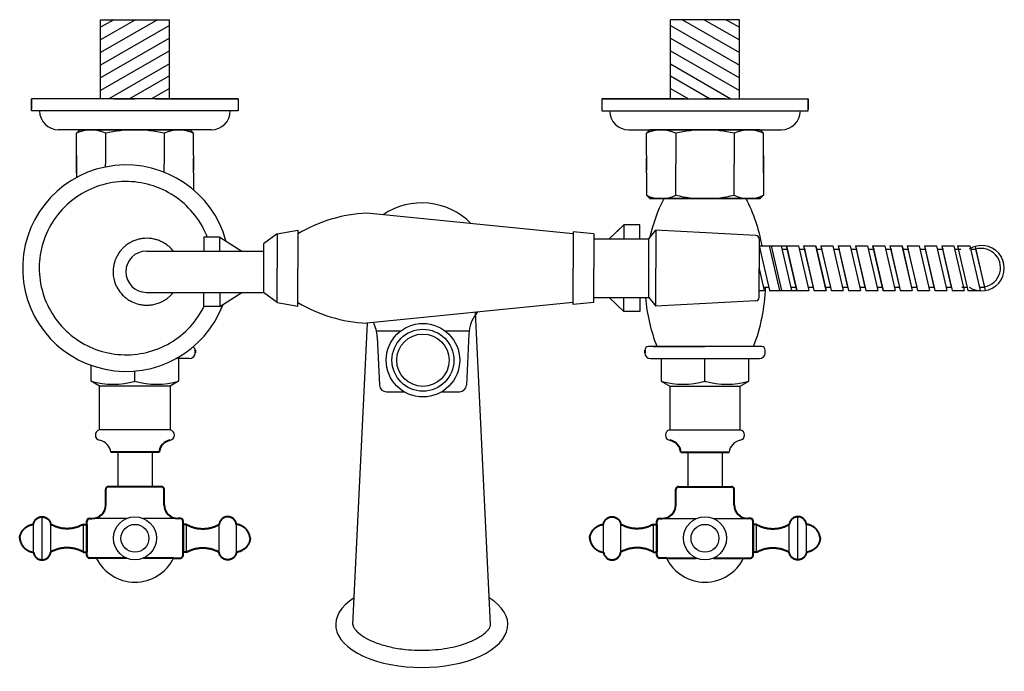
# Model space of a CAD drawing. Units: millimetres. Extents: x -1600 to 7232, y -3648 to 523.
# Drawn here: x -1020 to -734, y -2904 to -2714 of the extents above; entities that cross this region are included whole.
import ezdxf

# ---------------------------------------------------------------- set-up
doc = ezdxf.new("R2010")
doc.units = ezdxf.units.MM
doc.layers.add('OUTLINE', color=70, linetype='Continuous', lineweight=40)

msp = doc.modelspace()

# ---------------------------------------------------------------- linework, layer by layer
for p, q in [((-979.698, -2714.369), (-996.245, -2723.923)), ((-986.047, -2714.369), (-996.245, -2720.257)), ((-992.397, -2714.369), (-996.245, -2716.59)), ((-996.245, -2714.369), (-976.245, -2714.369)), ((-996.245, -2737.369), (-996.245, -2714.369)), ((-976.245, -2737.369), (-976.245, -2714.369)), ((-810.644, -2714.369), (-830.644, -2714.369)), ((-830.644, -2737.369), (-830.644, -2714.369)), ((-827.192, -2714.369), (-810.644, -2723.923)), ((-820.842, -2714.369), (-810.644, -2720.257)), ((-814.492, -2714.369), (-810.644, -2716.59)), ((-810.644, -2737.369), (-810.644, -2714.369)), ((-976.245, -2716.042), (-996.245, -2727.589)), ((-830.644, -2716.042), (-810.644, -2727.589)), ((-976.245, -2719.708), (-996.245, -2731.255)), ((-830.644, -2719.708), (-810.644, -2731.255)), ((-976.245, -2723.374), (-996.245, -2734.921)), ((-830.644, -2723.374), (-810.644, -2734.921)), ((-976.245, -2727.243), (-993.783, -2737.369)), ((-830.644, -2727.243), (-813.106, -2737.369)), ((-976.245, -2730.707), (-987.784, -2737.369)), ((-830.644, -2730.707), (-819.105, -2737.369)), ((-976.245, -2734.373), (-981.435, -2737.369)), ((-830.644, -2734.373), (-825.455, -2737.369)), ((-1016.245, -2737.368), (-1016.245, -2740.368)), ((-992.245, -2737.369), (-1016.245, -2737.368)), ((-956.245, -2737.369), (-1016.245, -2737.369)), ((-1016.245, -2740.869), (-1016.245, -2737.369)), ((-992.245, -2737.369), (-986.245, -2737.369)), ((-980.245, -2737.369), (-986.245, -2737.369)), ((-980.245, -2737.369), (-956.245, -2737.369)), ((-956.245, -2737.369), (-956.245, -2740.369)), ((-956.245, -2737.369), (-956.245, -2740.869)), ((-850.644, -2737.369), (-850.644, -2740.369)), ((-826.644, -2737.369), (-850.644, -2737.369)), ((-850.644, -2737.369), (-790.644, -2737.369)), ((-850.644, -2737.369), (-850.644, -2740.869)), ((-826.644, -2737.369), (-820.644, -2737.369)), ((-814.644, -2737.369), (-820.644, -2737.369)), ((-814.644, -2737.369), (-790.644, -2737.368)), ((-790.644, -2737.368), (-790.644, -2740.368)), ((-790.644, -2740.869), (-790.644, -2737.369)), ((-956.245, -2740.869), (-1016.245, -2740.869)), ((-850.644, -2740.869), (-790.644, -2740.869)), ((-964.045, -2746.369), (-1008.445, -2746.369)), ((-1003.245, -2747.369), (-1002.245, -2746.369)), ((-1003.245, -2753.869), (-1003.245, -2747.369)), ((-1003.245, -2753.869), (-1003.245, -2747.369)), ((-1002.245, -2746.369), (-970.245, -2746.369)), ((-994.745, -2747.369), (-994.745, -2753.869)), ((-994.745, -2747.369), (-994.745, -2756.369)), ((-977.745, -2747.369), (-977.745, -2756.369)), ((-969.245, -2747.369), (-970.245, -2746.369)), ((-969.245, -2753.869), (-969.245, -2747.369)), ((-842.844, -2746.369), (-798.444, -2746.369)), ((-837.644, -2747.369), (-836.644, -2746.369)), ((-837.644, -2753.869), (-837.644, -2747.369)), ((-804.644, -2746.369), (-836.644, -2746.369)), ((-829.144, -2747.369), (-829.144, -2756.369)), ((-812.144, -2747.369), (-812.144, -2753.869)), ((-812.144, -2747.369), (-812.144, -2756.369)), ((-803.644, -2747.369), (-804.644, -2746.369)), ((-803.644, -2753.869), (-803.644, -2747.369)), ((-803.644, -2753.869), (-803.644, -2747.369)), ((-1003.245, -2758.869), (-1003.245, -2753.859)), ((-1003.245, -2753.869), (-1003.245, -2758.878)), ((-969.245, -2753.869), (-969.245, -2758.123)), ((-837.644, -2753.869), (-837.644, -2758.123)), ((-803.644, -2758.869), (-803.644, -2753.859)), ((-803.644, -2753.869), (-803.644, -2758.878)), ((-994.745, -2757.167), (-994.745, -2756.369)), ((-977.745, -2758.676), (-977.745, -2756.369)), ((-969.245, -2758.869), (-969.245, -2754.615)), ((-837.644, -2758.869), (-837.644, -2754.615)), ((-829.144, -2765.369), (-829.144, -2756.369)), ((-812.144, -2765.369), (-812.144, -2756.369)), ((-1003.245, -2758.869), (-1003.245, -2760.262)), ((-1003.245, -2758.869), (-1003.245, -2760.262)), ((-969.245, -2758.869), (-969.245, -2763.784)), ((-837.644, -2758.869), (-837.644, -2765.369)), ((-812.144, -2765.369), (-812.144, -2758.869)), ((-803.644, -2758.869), (-803.644, -2765.369)), ((-803.644, -2758.869), (-803.644, -2765.369)), ((-837.644, -2765.369), (-836.644, -2766.369)), ((-803.644, -2765.369), (-804.644, -2766.369)), ((-804.644, -2766.369), (-836.644, -2766.369)), ((-836.644, -2766.369), (-804.644, -2766.369)), ((-832.644, -2766.387), (-808.645, -2766.351)), ((-858.92, -2776.575), (-918.92, -2770.575)), ((-844.22, -2773.965), (-848.453, -2778.075)), ((-944.92, -2776.575), (-948.92, -2779.54)), ((-944.92, -2776.575), (-938.92, -2775.575)), ((-944.92, -2776.575), (-944.92, -2786.575)), ((-938.92, -2775.575), (-938.92, -2786.575)), ((-858.92, -2775.975), (-858.92, -2786.575)), ((-852.92, -2776.575), (-858.92, -2775.975)), ((-852.92, -2776.575), (-858.92, -2775.975)), ((-852.92, -2776.575), (-852.92, -2786.575)), ((-848.453, -2778.075), (-845.613, -2775.317)), ((-836.92, -2778.075), (-834.92, -2775.575)), ((-834.92, -2775.575), (-834.92, -2786.575)), ((-805.92, -2777.075), (-834.92, -2775.575)), ((-961.539, -2777.537), (-955.17, -2781.617)), ((-948.92, -2779.54), (-948.92, -2793.609)), ((-852.92, -2778.075), (-836.92, -2778.075)), ((-836.92, -2795.075), (-836.92, -2778.075)), ((-804.92, -2778.075), (-804.92, -2786.575)), ((-804.92, -2780.075), (-801.42, -2780.075)), ((-804.92, -2780.075), (-801.92, -2793.075)), ((-802.02, -2780.075), (-798.52, -2780.075)), ((-802.02, -2780.075), (-799.02, -2793.075)), ((-801.42, -2780.075), (-798.42, -2793.075)), ((-799.92, -2780.075), (-796.42, -2780.075)), ((-798.52, -2780.075), (-795.52, -2793.075)), ((-797.02, -2780.075), (-793.52, -2780.075)), ((-797.02, -2780.075), (-794.02, -2793.075)), ((-797.005, -2780.075), (-793.505, -2780.075)), ((-797.005, -2780.075), (-794.005, -2793.075)), ((-793.52, -2780.075), (-790.52, -2793.075)), ((-793.505, -2780.075), (-790.505, -2793.075)), ((-792.005, -2780.075), (-788.505, -2780.075)), ((-792.005, -2780.075), (-789.005, -2793.075)), ((-791.989, -2780.075), (-788.489, -2780.075)), ((-791.989, -2780.075), (-788.989, -2793.075)), ((-788.505, -2780.075), (-785.505, -2793.075)), ((-788.489, -2780.075), (-785.489, -2793.075)), ((-786.989, -2780.075), (-783.489, -2780.075)), ((-786.989, -2780.075), (-783.989, -2793.075)), ((-786.974, -2780.075), (-783.474, -2780.075)), ((-786.974, -2780.075), (-783.974, -2793.075)), ((-783.489, -2780.075), (-780.489, -2793.075)), ((-783.474, -2780.075), (-780.474, -2793.075)), ((-781.974, -2780.075), (-778.474, -2780.075)), ((-781.974, -2780.075), (-778.974, -2793.075)), ((-781.958, -2780.075), (-778.458, -2780.075)), ((-781.958, -2780.075), (-778.958, -2793.075)), ((-778.474, -2780.075), (-775.474, -2793.075)), ((-778.458, -2780.075), (-775.458, -2793.075)), ((-776.958, -2780.075), (-773.458, -2780.075)), ((-776.958, -2780.075), (-773.958, -2793.075)), ((-776.943, -2780.075), (-773.443, -2780.075)), ((-776.943, -2780.075), (-773.943, -2793.075)), ((-773.458, -2780.075), (-770.458, -2793.075)), ((-773.443, -2780.075), (-770.443, -2793.075)), ((-771.943, -2780.075), (-768.443, -2780.075)), ((-771.943, -2780.075), (-768.943, -2793.075)), ((-771.927, -2780.075), (-768.427, -2780.075)), ((-771.927, -2780.075), (-768.927, -2793.075)), ((-768.443, -2780.075), (-765.443, -2793.075)), ((-768.427, -2780.075), (-765.427, -2793.075)), ((-766.927, -2780.075), (-763.427, -2780.075)), ((-766.927, -2780.075), (-763.927, -2793.075)), ((-766.912, -2780.075), (-763.412, -2780.075)), ((-766.912, -2780.075), (-763.912, -2793.075)), ((-763.427, -2780.075), (-760.427, -2793.075)), ((-763.412, -2780.075), (-760.412, -2793.075)), ((-761.912, -2780.075), (-758.412, -2780.075)), ((-761.912, -2780.075), (-758.912, -2793.075)), ((-761.897, -2780.075), (-758.397, -2780.075)), ((-761.897, -2780.075), (-758.897, -2793.075)), ((-758.412, -2780.075), (-755.412, -2793.075)), ((-758.397, -2780.075), (-755.397, -2793.075)), ((-756.897, -2780.075), (-753.397, -2780.075)), ((-756.897, -2780.075), (-753.897, -2793.075)), ((-756.881, -2780.075), (-753.381, -2780.075)), ((-756.881, -2780.075), (-753.881, -2793.075)), ((-753.397, -2780.075), (-750.397, -2793.075)), ((-753.381, -2780.075), (-750.381, -2793.075)), ((-751.881, -2780.075), (-748.381, -2780.075)), ((-751.881, -2780.075), (-748.881, -2793.075)), ((-748.381, -2780.075), (-745.381, -2793.075)), ((-747.253, -2780.075), (-743.753, -2780.075)), ((-747.253, -2780.075), (-744.253, -2793.075)), ((-743.753, -2780.075), (-740.753, -2793.075)), ((-982.892, -2781.617), (-948.92, -2781.617)), ((-798.289, -2781.075), (-796.789, -2781.075)), ((-796.789, -2781.075), (-794.251, -2792.075)), ((-793.289, -2781.075), (-791.482, -2781.075)), ((-793.274, -2781.075), (-791.774, -2781.075)), ((-791.774, -2781.075), (-789.235, -2792.075)), ((-788.274, -2781.075), (-786.466, -2781.075)), ((-788.258, -2781.075), (-786.758, -2781.075)), ((-786.758, -2781.075), (-784.22, -2792.075)), ((-783.258, -2781.075), (-781.451, -2781.075)), ((-783.243, -2781.075), (-781.743, -2781.075)), ((-781.743, -2781.075), (-779.205, -2792.075)), ((-778.243, -2781.075), (-776.435, -2781.075)), ((-778.228, -2781.075), (-776.728, -2781.075)), ((-776.728, -2781.075), (-774.189, -2792.075)), ((-773.228, -2781.075), (-771.42, -2781.075)), ((-773.212, -2781.075), (-771.712, -2781.075)), ((-771.712, -2781.075), (-769.174, -2792.075)), ((-768.212, -2781.075), (-766.404, -2781.075)), ((-768.197, -2781.075), (-766.697, -2781.075)), ((-766.697, -2781.075), (-764.158, -2792.075)), ((-763.197, -2781.075), (-761.389, -2781.075)), ((-763.181, -2781.075), (-761.681, -2781.075)), ((-761.681, -2781.075), (-759.143, -2792.075)), ((-758.181, -2781.075), (-756.374, -2781.075)), ((-758.166, -2781.075), (-756.666, -2781.075)), ((-756.666, -2781.075), (-754.127, -2792.075)), ((-753.166, -2781.075), (-751.358, -2781.075)), ((-753.15, -2781.075), (-751.65, -2781.075)), ((-751.65, -2781.075), (-749.112, -2792.075)), ((-748.15, -2781.075), (-746.343, -2781.075)), ((-743.522, -2781.075), (-742.022, -2781.075)), ((-742.204, -2780.285), (-739.253, -2793.075)), ((-742.022, -2781.075), (-739.484, -2792.075)), ((-944.92, -2796.575), (-944.92, -2786.575)), ((-938.92, -2797.575), (-938.92, -2786.575)), ((-858.92, -2797.175), (-858.92, -2786.575)), ((-852.92, -2796.575), (-852.92, -2786.575)), ((-834.92, -2797.575), (-834.92, -2786.575)), ((-804.92, -2795.075), (-804.92, -2786.575)), ((-804.92, -2786.746), (-803.459, -2793.075)), ((-982.892, -2793.617), (-948.91, -2793.617)), ((-961.539, -2797.696), (-955.17, -2793.617)), ((-944.92, -2796.575), (-948.92, -2793.609)), ((-804.92, -2793.075), (-803.459, -2793.075)), ((-803.69, -2792.075), (-802.15, -2792.075)), ((-802.02, -2793.075), (-800.559, -2793.075)), ((-801.92, -2793.075), (-801.42, -2793.075)), ((-801.92, -2793.075), (-798.42, -2793.075)), ((-799.02, -2793.075), (-798.52, -2793.075)), ((-799.02, -2793.075), (-795.52, -2793.075)), ((-796.92, -2793.075), (-793.42, -2793.075)), ((-795.775, -2792.075), (-794.235, -2792.075)), ((-795.751, -2792.075), (-794.251, -2792.075)), ((-794.02, -2793.075), (-790.52, -2793.075)), ((-794.005, -2793.075), (-793.505, -2793.075)), ((-794.005, -2793.075), (-790.505, -2793.075)), ((-790.759, -2792.075), (-789.22, -2792.075)), ((-790.735, -2792.075), (-789.235, -2792.075)), ((-789.005, -2793.075), (-785.505, -2793.075)), ((-788.989, -2793.075), (-788.489, -2793.075)), ((-788.989, -2793.075), (-785.489, -2793.075)), ((-785.744, -2792.075), (-784.205, -2792.075)), ((-785.72, -2792.075), (-784.22, -2792.075)), ((-783.989, -2793.075), (-780.489, -2793.075)), ((-783.974, -2793.075), (-783.474, -2793.075)), ((-783.974, -2793.075), (-780.474, -2793.075)), ((-780.729, -2792.075), (-779.189, -2792.075)), ((-780.705, -2792.075), (-779.205, -2792.075)), ((-778.974, -2793.075), (-775.474, -2793.075)), ((-778.958, -2793.075), (-778.458, -2793.075)), ((-778.958, -2793.075), (-775.458, -2793.075)), ((-775.713, -2792.075), (-774.174, -2792.075)), ((-775.689, -2792.075), (-774.189, -2792.075)), ((-773.958, -2793.075), (-770.458, -2793.075)), ((-773.943, -2793.075), (-773.443, -2793.075)), ((-773.943, -2793.075), (-770.443, -2793.075)), ((-770.698, -2792.075), (-769.158, -2792.075)), ((-770.674, -2792.075), (-769.174, -2792.075)), ((-768.943, -2793.075), (-765.443, -2793.075)), ((-768.927, -2793.075), (-768.427, -2793.075)), ((-768.927, -2793.075), (-765.427, -2793.075)), ((-765.682, -2792.075), (-764.143, -2792.075)), ((-765.658, -2792.075), (-764.158, -2792.075)), ((-763.927, -2793.075), (-760.427, -2793.075)), ((-763.912, -2793.075), (-763.412, -2793.075)), ((-763.912, -2793.075), (-760.412, -2793.075)), ((-760.667, -2792.075), (-759.127, -2792.075)), ((-760.643, -2792.075), (-759.143, -2792.075)), ((-758.912, -2793.075), (-755.412, -2793.075)), ((-758.897, -2793.075), (-758.397, -2793.075)), ((-758.897, -2793.075), (-755.397, -2793.075)), ((-755.651, -2792.075), (-754.112, -2792.075)), ((-755.627, -2792.075), (-754.127, -2792.075)), ((-753.897, -2793.075), (-750.397, -2793.075)), ((-753.881, -2793.075), (-753.381, -2793.075)), ((-753.881, -2793.075), (-750.381, -2793.075)), ((-750.612, -2792.075), (-749.112, -2792.075)), ((-748.881, -2793.075), (-745.381, -2793.075)), ((-746.023, -2792.075), (-744.484, -2792.075)), ((-744.253, -2793.075), (-743.753, -2793.075)), ((-744.253, -2793.075), (-740.753, -2793.075)), ((-740.984, -2792.075), (-739.484, -2792.075)), ((-944.92, -2796.575), (-938.92, -2797.575)), ((-858.92, -2796.575), (-918.92, -2802.575)), ((-852.92, -2796.575), (-858.92, -2797.175)), ((-852.92, -2796.575), (-858.92, -2797.175)), ((-852.92, -2795.075), (-836.92, -2795.075)), ((-844.22, -2799.185), (-848.453, -2795.075)), ((-839.901, -2795.075), (-836.92, -2795.075)), ((-836.92, -2795.075), (-834.92, -2797.575)), ((-805.92, -2796.075), (-834.92, -2797.575)), ((-882.925, -2890.116), (-887.35, -2799.418)), ((-922.924, -2890.116), (-918.653, -2802.548)), ((-909.155, -2804.907), (-915.945, -2804.907)), ((-889.221, -2804.907), (-896.011, -2804.907)), ((-820.645, -2819.454), (-820.645, -2812.869)), ((-986.245, -2819.454), (-986.245, -2816.466)), ((-986.366, -2819.56), (-986.245, -2819.566)), ((-820.523, -2819.56), (-820.645, -2819.566)), ((-913.208, -2822.479), (-908.074, -2822.479)), ((-897.093, -2822.479), (-891.958, -2822.479)), ((-991.245, -2840.069), (-981.245, -2840.069)), ((-815.645, -2840.069), (-825.645, -2840.069))]:
    msp.add_line(p, q)
at = {"color": 7}
for p, q in [((-889.255, -2805.623), (-889.961, -2820.573)), ((-915.869, -2806.516), (-915.206, -2820.573)), ((-804.145, -2809.369), (-837.145, -2809.369)), ((-835.645, -2809.369), (-820.645, -2809.369)), ((-835.645, -2809.369), (-820.645, -2809.369)), ((-805.645, -2809.369), (-820.645, -2809.369)), ((-805.645, -2809.369), (-820.645, -2809.369)), ((-803.145, -2811.169), (-803.145, -2810.369)), ((-970.445, -2812.869), (-974.323, -2812.869)), ((-973.545, -2812.869), (-973.545, -2819.454)), ((-836.445, -2812.869), (-804.845, -2812.869)), ((-833.345, -2812.869), (-833.345, -2819.454)), ((-807.945, -2819.454), (-807.945, -2812.869)), ((-998.945, -2819.454), (-998.945, -2814.816)), ((-996.495, -2820.869), (-998.945, -2819.454)), ((-973.545, -2819.454), (-975.995, -2820.869)), ((-833.345, -2819.454), (-830.895, -2820.869)), ((-810.395, -2820.869), (-807.945, -2819.454)), ((-996.495, -2833.569), (-996.495, -2820.869)), ((-975.995, -2820.869), (-996.495, -2820.869)), ((-975.995, -2820.869), (-975.995, -2833.569)), ((-830.895, -2820.869), (-830.895, -2833.569)), ((-830.895, -2820.869), (-810.395, -2820.869)), ((-810.395, -2833.569), (-810.395, -2820.869)), ((-975.995, -2833.569), (-996.495, -2833.569)), ((-830.895, -2833.569), (-810.395, -2833.569)), ((-991.245, -2840.069), (-991.245, -2850.069)), ((-981.245, -2840.069), (-981.245, -2850.069)), ((-825.645, -2840.069), (-825.645, -2850.069)), ((-815.645, -2840.069), (-815.645, -2850.069)), ((-981.245, -2850.069), (-991.245, -2850.069)), ((-825.645, -2850.069), (-815.645, -2850.069)), ((-1013.22, -2871.322), (-1013.22, -2858.816)), ((-988.702, -2859.319), (-998.72, -2859.319)), ((-973.77, -2859.319), (-983.787, -2859.319)), ((-833.12, -2859.319), (-823.102, -2859.319)), ((-818.187, -2859.319), (-808.17, -2859.319)), ((-793.67, -2871.322), (-793.67, -2858.816)), ((-1015.72, -2869.119), (-1015.72, -2861.019)), ((-1010.72, -2869.119), (-1010.72, -2861.019)), ((-1001.22, -2869.119), (-1001.22, -2861.019)), ((-971.27, -2869.119), (-971.27, -2861.019)), ((-961.77, -2869.119), (-961.77, -2861.019)), ((-956.77, -2869.119), (-956.77, -2861.019)), ((-850.12, -2869.119), (-850.12, -2861.019)), ((-845.12, -2869.119), (-845.12, -2861.019)), ((-835.62, -2869.119), (-835.62, -2861.019)), ((-805.67, -2869.119), (-805.67, -2861.019)), ((-796.17, -2869.119), (-796.17, -2861.019)), ((-791.17, -2869.119), (-791.17, -2861.019))]:
    msp.add_line(p, q, dxfattribs=at)
for points in [[(-844.22, -2778.044), (-839.558, -2778.044), (-839.558, -2773.965), (-844.22, -2773.965)], [(-966.201, -2781.617), (-961.539, -2781.617), (-961.539, -2777.537), (-966.201, -2777.537)], [(-966.201, -2793.617), (-961.539, -2793.617), (-961.539, -2797.696), (-966.201, -2797.696)], [(-844.22, -2795.105), (-839.558, -2795.105), (-839.558, -2799.185), (-844.22, -2799.185)]]:
    msp.add_lwpolyline(points, close=True)
for radius in [10.677, 9, 7.599]:
    msp.add_circle((-902.583, -2813.322), radius)
for centre, radius in [((-986.245, -2865.069), 6.253), ((-820.645, -2865.069), 6.253), ((-986.245, -2865.069), 4.05), ((-820.645, -2865.069), 4.05)]:
    msp.add_circle(centre, radius, dxfattribs=at)
for centre, radius, start, end in [((-1008.445, -2740.869), 5.5, 180, 270), ((-964.045, -2740.869), 5.5, 270, 0), ((-842.844, -2740.869), 5.5, 180, 270), ((-798.444, -2740.869), 5.5, 270, 0), ((-998.995, -2755.9), 9.531, 63.51896, 116.48104), ((-986.245, -2782.994), 36.625, 76.58033, 103.41967), ((-973.495, -2755.9), 9.531, 63.51896, 116.48104), ((-833.394, -2755.9), 9.531, 63.51896, 116.48104), ((-820.644, -2782.994), 36.625, 76.58033, 103.41967), ((-807.894, -2755.9), 9.531, 63.51896, 116.48104), ((-833.394, -2756.838), 9.531, 243.51896, 296.48104), ((-820.644, -2729.744), 36.625, 256.58033, 283.41967), ((-807.894, -2756.838), 9.531, 243.51896, 296.48104), ((-902.925, -2787.617), 20.019, 44.42346, 124.15536), ((-916.615, -2814.591), 44.076, 92.99747, 120.40102), ((-805.92, -2778.075), 1, 0, 90), ((-740.272, -2786.575), 6.579, 236.71351, 123.28649), ((-982.892, -2787.617), 6, 90, 270), ((-982.892, -2787.617), 6, 90, 270), ((-740.41, -2786.457), 5.619, 271.39967, 106.678), ((-916.615, -2758.559), 44.076, 239.59898, 267.00253), ((-805.92, -2795.075), 1, 270, 0), ((-879.266, -2806.094), 10, 142.0098, 177.29851), ((-902.925, -2787.617), 20.019, 322.0098, 324.10687), ((-925.858, -2806.988), 10, 2.70149, 27.43103)]:
    msp.add_arc(centre, radius, start, end)
for centre, radius, start, end in [((-784.37, -2790.171), 53.816, 153.77091, 166.79547), ((-856.848, -2790.28), 53.816, 10.93155, 26.40118), ((-856.848, -2790.28), 53.816, 339.27262, 358.08898), ((-784.37, -2790.171), 53.816, 185.22781, 200.89947), ((-970.445, -2811.169), 1.7, 270, 0), ((-969.745, -2810.369), 1, 0, 66.55156), ((-837.145, -2810.369), 1, 90, 180), ((-836.445, -2811.169), 1.7, 180, 270), ((-804.845, -2811.169), 1.7, 270, 0), ((-804.145, -2810.369), 1, 0, 90), ((-992.595, -2795.781), 24.511, 254.985, 285.015), ((-979.895, -2795.781), 24.511, 254.985, 285.015), ((-826.995, -2795.781), 24.511, 254.985, 285.015), ((-814.295, -2795.781), 24.511, 254.985, 285.015), ((-913.208, -2820.479), 2, 182.70149, 270), ((-891.958, -2820.479), 2, 270, 357.29851), ((-996.22, -2835.069), 1.525, 100.39342, 259.55607), ((-976.27, -2835.069), 1.525, 280.44393, 79.60658), ((-830.62, -2835.069), 1.525, 100.39342, 259.55607), ((-810.67, -2835.069), 1.525, 280.44393, 79.60658), ((-997.221, -2840.503), 4, 6.22498, 79.55607), ((-809.668, -2840.503), 4, 100.44393, 173.77502), ((-986.245, -2865.319), 12.5, 206.10388, 333.89612), ((-820.645, -2865.319), 12.5, 206.10388, 333.89612)]:
    msp.add_arc(centre, radius, start, end, dxfattribs=at)
for centre, major_axis, ratio, start_param, end_param in [((-988.8, -2786.575), (30.071, 0), 0.9976327, 0.2672313, 5.9237257), ((-902.925, -2890.116), (-25, 0), 0.5000162, 5.6148518, 10.0930744)]:
    msp.add_ellipse(centre, major_axis=major_axis, ratio=ratio, start_param=start_param, end_param=end_param)
for points, knots in [([(-965.239, -2777.537), (-965.555, -2776.719), (-965.913, -2775.917), (-967.445, -2772.923), (-968.907, -2770.879), (-972.367, -2767.305), (-974.364, -2765.775), (-978.72, -2763.362), (-981.079, -2762.479), (-985.952, -2761.439), (-988.467, -2761.281), (-993.433, -2761.704), (-995.884, -2762.285), (-1000.51, -2764.135), (-1002.684, -2765.404), (-1006.566, -2768.518), (-1008.274, -2770.364), (-1011.075, -2774.471), (-1012.168, -2776.732), (-1013.647, -2781.475), (-1014.031, -2783.955), (-1014.058, -2788.921), (-1013.701, -2791.405), (-1012.274, -2796.163), (-1011.206, -2798.436), (-1008.449, -2802.574), (-1006.762, -2804.437), (-1002.914, -2807.594), (-1000.754, -2808.886), (-996.149, -2810.786), (-993.704, -2811.393), (-988.743, -2811.87), (-986.227, -2811.74), (-981.342, -2810.752), (-978.974, -2809.896), (-974.592, -2807.53), (-972.578, -2806.022), (-969.079, -2802.485), (-967.595, -2800.457), (-966.341, -2798.071), (-966.246, -2797.884), (-966.153, -2797.696)], [0.3673732, 0.3673732, 0.3673732, 0.3673732, 0.4718998, 0.4718998, 0.767928, 0.767928, 1.0639562, 1.0639562, 1.3599844, 1.3599844, 1.6560126, 1.6560126, 1.9520408, 1.9520408, 2.2480689, 2.2480689, 2.5440971, 2.5440971, 2.8401253, 2.8401253, 3.1361535, 3.1361535, 3.4321817, 3.4321817, 3.7282099, 3.7282099, 4.0242381, 4.0242381, 4.3202663, 4.3202663, 4.6162945, 4.6162945, 4.9123227, 4.9123227, 5.2083509, 5.2083509, 5.5043791, 5.5043791, 5.8004073, 5.8004073, 5.8254062, 5.8254062, 5.8254062, 5.8254062]), ([(-975.101, -2781.617), (-975.124, -2781.588), (-975.147, -2781.56), (-975.525, -2781.092), (-975.912, -2780.69), (-976.765, -2779.946), (-977.229, -2779.608), (-978.029, -2779.124), (-978.354, -2778.952), (-979.032, -2778.641), (-979.383, -2778.504), (-980.073, -2778.278), (-980.411, -2778.187), (-981.606, -2777.933), (-982.515, -2777.865), (-983.731, -2777.938), (-984.066, -2777.975), (-984.738, -2778.086), (-985.074, -2778.16), (-985.8, -2778.358), (-986.186, -2778.49), (-986.935, -2778.8), (-987.304, -2778.98), (-988.053, -2779.405), (-988.429, -2779.654), (-989.05, -2780.13), (-989.308, -2780.35), (-989.804, -2780.82), (-990.041, -2781.07), (-990.708, -2781.849), (-991.089, -2782.404), (-991.661, -2783.456), (-991.872, -2783.932), (-992.17, -2784.778), (-992.275, -2785.146), (-992.443, -2785.902), (-992.504, -2786.288), (-992.598, -2787.235), (-992.604, -2787.789), (-992.517, -2788.912), (-992.424, -2789.475), (-992.195, -2790.37), (-992.086, -2790.714), (-991.825, -2791.397), (-991.674, -2791.734), (-991.167, -2792.713), (-990.762, -2793.317), (-989.991, -2794.225), (-989.671, -2794.551), (-989.066, -2795.091), (-988.787, -2795.313), (-988.196, -2795.732), (-987.886, -2795.926), (-986.93, -2796.456), (-986.266, -2796.733), (-985.115, -2797.069), (-984.654, -2797.169), (-983.836, -2797.286), (-983.48, -2797.317), (-982.757, -2797.34), (-982.392, -2797.332), (-981.627, -2797.272), (-981.228, -2797.216), (-979.966, -2796.959), (-979.092, -2796.652), (-977.977, -2796.08), (-977.666, -2795.897), (-977.059, -2795.494), (-976.766, -2795.275), (-976.217, -2794.816), (-975.963, -2794.578), (-975.505, -2794.103), (-975.298, -2793.865), (-975.102, -2793.617)], [0.6676984, 0.6676984, 0.6676984, 0.6676984, 0.6788866, 0.6788866, 0.8524672, 0.8524672, 1.0260478, 1.0260478, 1.139955, 1.139955, 1.2538621, 1.2538621, 1.3607457, 1.3607457, 1.6309557, 1.6309557, 1.7347159, 1.7347159, 1.8384762, 1.8384762, 1.9634508, 1.9634508, 2.0884254, 2.0884254, 2.2255271, 2.2255271, 2.3303827, 2.3303827, 2.4352382, 2.4352382, 2.6449494, 2.6449494, 2.8039857, 2.8039857, 2.9238073, 2.9238073, 3.043629, 3.043629, 3.2179123, 3.2179123, 3.3921956, 3.3921956, 3.5052943, 3.5052943, 3.6183931, 3.6183931, 3.8445907, 3.8445907, 3.9835979, 3.9835979, 4.0945934, 4.0945934, 4.2055889, 4.2055889, 4.4275799, 4.4275799, 4.5700287, 4.5700287, 4.6803506, 4.6803506, 4.7906726, 4.7906726, 4.9132439, 4.9132439, 5.1881267, 5.1881267, 5.2994421, 5.2994421, 5.4107575, 5.4107575, 5.5184144, 5.5184144, 5.6154362, 5.6154362, 5.6154362, 5.6154362]), ([(-922.918, -2889.992), (-922.919, -2890.004), (-922.92, -2890.016), (-922.923, -2890.058), (-922.924, -2890.087), (-922.924, -2890.116), (-922.924, -2890.225), (-922.912, -2890.335), (-922.839, -2890.612), (-922.777, -2890.78), (-922.558, -2891.191), (-922.4, -2891.433), (-921.956, -2891.971), (-921.67, -2892.266), (-920.748, -2893.068), (-920.004, -2893.591), (-918.196, -2894.599), (-917.133, -2895.084), (-914.758, -2895.95), (-913.446, -2896.333), (-910.651, -2896.958), (-909.168, -2897.202), (-905.357, -2897.611), (-902.974, -2897.677), (-898.302, -2897.438), (-896.014, -2897.133), (-891.814, -2896.207), (-889.905, -2895.585), (-887.219, -2894.386), (-886.276, -2893.857), (-884.752, -2892.804), (-884.174, -2892.281), (-883.491, -2891.496), (-883.298, -2891.205), (-883.046, -2890.724), (-882.985, -2890.538), (-882.925, -2890.244), (-882.919, -2890.132), (-882.931, -2890.007)], [6.2343602, 6.2343602, 6.2343602, 6.2343602, 6.2481566, 6.2481566, 6.2831853, 6.2831853, 6.2831853, 6.4136519, 6.4136519, 6.5441185, 6.5441185, 6.6745851, 6.6745851, 6.8050517, 6.8050517, 7.0143807, 7.0143807, 7.2237097, 7.2237097, 7.4330386, 7.4330386, 7.6423676, 7.6423676, 7.9558555, 7.9558555, 8.2693435, 8.2693435, 8.5828314, 8.5828314, 8.7983826, 8.7983826, 9.0139338, 9.0139338, 9.1682752, 9.1682752, 9.3226167, 9.3226167, 9.4681269, 9.4681269, 9.4681269, 9.4681269])]:
    msp.add_open_spline(points, degree=3, knots=knots)
at = {"layer": 'OUTLINE', "color": 7, "lineweight": 40}
for p, q in [((-968.745, -2810.369), (-968.745, -2811.169)), ((-838.145, -2810.369), (-838.145, -2811.169)), ((-991.145, -2840.069), (-993.245, -2840.069)), ((-981.345, -2840.069), (-991.145, -2840.069)), ((-979.245, -2840.069), (-981.345, -2840.069)), ((-827.645, -2840.069), (-825.545, -2840.069)), ((-825.545, -2840.069), (-815.745, -2840.069)), ((-815.745, -2840.069), (-813.645, -2840.069)), ((-994.72, -2855.319), (-994.72, -2850.819)), ((-978.52, -2850.069), (-993.97, -2850.069)), ((-977.77, -2855.319), (-977.77, -2850.819)), ((-829.12, -2855.319), (-829.12, -2850.819)), ((-828.37, -2850.069), (-812.92, -2850.069)), ((-812.17, -2855.319), (-812.17, -2850.819)), ((-1000.22, -2870.069), (-1000.22, -2860.069)), ((-999.47, -2859.319), (-998.72, -2859.319)), ((-973.02, -2859.319), (-973.77, -2859.319)), ((-972.27, -2870.069), (-972.27, -2860.069)), ((-834.62, -2870.069), (-834.62, -2860.069)), ((-833.87, -2859.319), (-833.12, -2859.319)), ((-807.42, -2859.319), (-808.17, -2859.319)), ((-806.67, -2870.069), (-806.67, -2860.069)), ((-1001.22, -2861.019), (-1000.22, -2861.019)), ((-1000.22, -2861.019), (-1000.22, -2869.119)), ((-972.27, -2861.019), (-972.27, -2869.119)), ((-971.27, -2861.019), (-972.27, -2861.019)), ((-835.62, -2861.019), (-834.62, -2861.019)), ((-834.62, -2861.019), (-834.62, -2869.119)), ((-806.67, -2861.019), (-806.67, -2869.119)), ((-805.67, -2861.019), (-806.67, -2861.019)), ((-1001.22, -2869.119), (-1000.22, -2869.119)), ((-997.47, -2870.819), (-999.47, -2870.819)), ((-988.702, -2870.819), (-997.47, -2870.819)), ((-975.02, -2870.819), (-983.787, -2870.819)), ((-975.02, -2870.819), (-973.02, -2870.819)), ((-971.27, -2869.119), (-972.27, -2869.119)), ((-835.62, -2869.119), (-834.62, -2869.119)), ((-831.87, -2870.819), (-833.87, -2870.819)), ((-831.87, -2870.819), (-823.102, -2870.819)), ((-818.187, -2870.819), (-809.42, -2870.819)), ((-809.42, -2870.819), (-807.42, -2870.819)), ((-805.67, -2869.119), (-806.67, -2869.119))]:
    msp.add_line(p, q, dxfattribs=at)
for centre, radius, start, end in [((-975.268, -2840.503), 4, 100.44393, 173.77502), ((-831.621, -2840.503), 4, 6.22498, 79.55607), ((-993.97, -2850.819), 0.75, 90, 180), ((-978.52, -2850.819), 0.75, 0, 90), ((-828.37, -2850.819), 0.75, 90, 180), ((-812.92, -2850.819), 0.75, 0, 90), ((-998.72, -2855.319), 4, 270, 0), ((-973.77, -2855.319), 4, 180, 270), ((-833.12, -2855.319), 4, 270, 0), ((-808.17, -2855.319), 4, 180, 270), ((-999.47, -2860.069), 0.75, 90, 180), ((-973.02, -2860.069), 0.75, 0, 90), ((-833.87, -2860.069), 0.75, 90, 180), ((-807.42, -2860.069), 0.75, 0, 90), ((-999.47, -2870.069), 0.75, 180, 270), ((-973.02, -2870.069), 0.75, 270, 0), ((-833.87, -2870.069), 0.75, 180, 270), ((-807.42, -2870.069), 0.75, 270, 0)]:
    msp.add_arc(centre, radius, start, end, dxfattribs=at)
for points, weights in [([(-1015.72, -2861.019), (-1015.217, -2857.055), (-1011.222, -2857.055), (-1010.72, -2861.019)], [1, 0.4171586218, 0.4171586218, 1]), ([(-956.77, -2861.019), (-957.272, -2857.055), (-961.267, -2857.055), (-961.77, -2861.019)], [1, 0.4171586218, 0.4171586218, 1]), ([(-850.12, -2861.019), (-849.617, -2857.055), (-845.622, -2857.055), (-845.12, -2861.019)], [1, 0.4171586218, 0.4171586218, 1]), ([(-791.17, -2861.019), (-791.672, -2857.055), (-795.667, -2857.055), (-796.17, -2861.019)], [1, 0.4171586218, 0.4171586218, 1]), ([(-1019.72, -2865.069), (-1019.509, -2862.846), (-1017.94, -2861.257), (-1015.72, -2861.019)], [1, 0.8497178308, 0.8497178308, 1]), ([(-1001.22, -2861.019), (-1004.231, -2862.758), (-1007.708, -2862.758), (-1010.72, -2861.019)], [1, 0.9106836025, 0.9106836025, 1]), ([(-971.27, -2861.019), (-968.258, -2862.758), (-964.781, -2862.758), (-961.77, -2861.019)], [1, 0.9106836025, 0.9106836025, 1]), ([(-952.77, -2865.069), (-952.98, -2862.846), (-954.549, -2861.257), (-956.77, -2861.019)], [1, 0.8497178308, 0.8497178308, 1]), ([(-854.12, -2865.069), (-853.909, -2862.846), (-852.34, -2861.257), (-850.12, -2861.019)], [1, 0.8497178308, 0.8497178308, 1]), ([(-835.62, -2861.019), (-838.631, -2862.758), (-842.108, -2862.758), (-845.12, -2861.019)], [1, 0.9106836025, 0.9106836025, 1]), ([(-805.67, -2861.019), (-802.658, -2862.758), (-799.181, -2862.758), (-796.17, -2861.019)], [1, 0.9106836025, 0.9106836025, 1]), ([(-787.17, -2865.069), (-787.38, -2862.846), (-788.949, -2861.257), (-791.17, -2861.019)], [1, 0.8497178308, 0.8497178308, 1]), ([(-1019.72, -2865.069), (-1019.509, -2867.292), (-1017.94, -2868.881), (-1015.72, -2869.119)], [1, 0.8497178308, 0.8497178308, 1]), ([(-952.77, -2865.069), (-952.98, -2867.292), (-954.549, -2868.881), (-956.77, -2869.119)], [1, 0.8497178308, 0.8497178308, 1]), ([(-854.12, -2865.069), (-853.909, -2867.292), (-852.34, -2868.881), (-850.12, -2869.119)], [1, 0.8497178308, 0.8497178308, 1]), ([(-787.17, -2865.069), (-787.38, -2867.292), (-788.949, -2868.881), (-791.17, -2869.119)], [1, 0.8497178308, 0.8497178308, 1]), ([(-1001.22, -2869.119), (-1004.231, -2867.38), (-1007.708, -2867.38), (-1010.72, -2869.119)], [1, 0.9106836025, 0.9106836025, 1]), ([(-971.27, -2869.119), (-968.258, -2867.38), (-964.781, -2867.38), (-961.77, -2869.119)], [1, 0.9106836025, 0.9106836025, 1]), ([(-835.62, -2869.119), (-838.631, -2867.38), (-842.108, -2867.38), (-845.12, -2869.119)], [1, 0.9106836025, 0.9106836025, 1]), ([(-805.67, -2869.119), (-802.658, -2867.38), (-799.181, -2867.38), (-796.17, -2869.119)], [1, 0.9106836025, 0.9106836025, 1]), ([(-1015.72, -2869.119), (-1015.217, -2873.082), (-1011.222, -2873.082), (-1010.72, -2869.119)], [1, 0.4171586218, 0.4171586218, 1]), ([(-956.77, -2869.119), (-957.272, -2873.082), (-961.267, -2873.082), (-961.77, -2869.119)], [1, 0.4171586218, 0.4171586218, 1]), ([(-850.12, -2869.119), (-849.617, -2873.082), (-845.622, -2873.082), (-845.12, -2869.119)], [1, 0.4171586218, 0.4171586218, 1]), ([(-791.17, -2869.119), (-791.672, -2873.082), (-795.667, -2873.082), (-796.17, -2869.119)], [1, 0.4171586218, 0.4171586218, 1])]:
    msp.add_rational_spline(points, weights, degree=3, dxfattribs=at)

doc.saveas('drawing.dxf')
